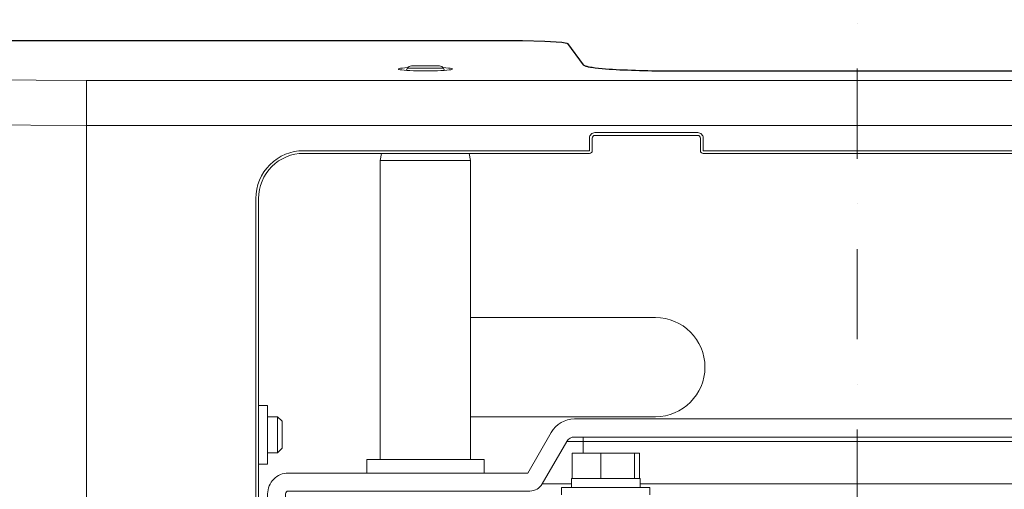
# Model space of a CAD drawing. Extents: x 1000 to 27000, y 2500 to 40000.
# Drawn here: x 8961 to 10053, y 34377 to 34898 of the extents above; entities that cross this region are included whole.
import ezdxf

# ---------------------------------------------------------------- set-up
doc = ezdxf.new("R2010")
doc.units = 0
doc.header["$LTSCALE"] = 400
doc.header["$MEASUREMENT"] = 0
doc.linetypes.add('DASHDOT', pattern=[1, 0.5, -0.25, 0, -0.25])
doc.layers.get('0').update_dxf_attribs({"linetype": 'CONTINUOUS'})
doc.layers.add('SUGATA', color=7, linetype='CONTINUOUS')
doc.layers.add('THUSIN', color=7, linetype='CONTINUOUS', lineweight=9)

# ---------------------------------------------------------------- blocks, each defined once
blk = doc.blocks.new('CP-AW3005J_HAS-WM05_SET')
at = {"layer": 'SUGATA', "color": 3, "lineweight": 9}
for p, q in [((-108.9, -4356), (-69.1, -4356)), ((-465, -5446), (-465, -4369.8)), ((-139, -4458.5), (-39, -4458.5)), ((-39, -4632.5), (166, -4632.5)), ((-264, -4742.5), (-264, -4782.5)), ((-253, -4782.5), (-253, -4742.5)), ((-39, -4742.5), (166, -4742.5)), ((1404.2, -4770), (67.8, -4770)), ((86, -4783), (86, -4765)), ((-139, -4790), (-39, -4790)), ((105.7, -4783), (105.7, -4811)), ((143, -4783), (143, -4811)), ((148.2, -4811), (73.8, -4811)), ((73, -4817), (40.6, -4817)), ((1081.9, -4817), (149, -4817))]:
    blk.add_line(p, q, dxfattribs=at)
at = {"layer": 'SUGATA', "color": 2}
for points in [[(-1678, -4325.5), (18.5, -4325.5), (43.6, -4325.9), (62.4, -4327.3), (67.9, -4328.4), (68.4, -4328.8), (86.1, -4352.4)], [(186, -4359), (616, -4359)]]:
    blk.add_lwpolyline(points, dxfattribs=at)
at = {"layer": 'SUGATA', "color": 3, "lineweight": 9}
for points in [[(736, -4369.8), (-465.3, -4369.8), (-576.6, -4368.8), (-1677.1, -4349.1, 0.419464), (-1754.9, -4425.5), (-1754.9, -6275.5, 0.419464), (-1677.1, -6351.8), (-1148, -6342.4)], [(-110.3, -4358.5), (-108.9, -4356, -0.267949), (-104.6, -4353.5), (-73.4, -4353.5, -0.267949), (-69.1, -4356), (-67.7, -4358.5)], [(3189.4, -5242.5), (3189.4, -4425.4, 0.419466), (3162.4, -4398.9), (2061, -4418.7), (1937, -4419.6), (-465, -4419.6), (-589, -4418.7), (-1690.4, -4398.9, 0.419466), (-1717.4, -4425.4), (-1717.4, -5242.5)], [(1749, -4929.5), (1749, -4500.5, 0.414214), (1696, -4447.5), (1379, -4447.5), (1379, -4433.5, 0.414214), (1373, -4427.5), (1259, -4427.5, 0.414214), (1253, -4433.5), (1253, -4447.5), (219, -4447.5), (219, -4433.5, 0.414214), (213, -4427.5), (99, -4427.5, 0.414214), (93, -4433.5), (93, -4447.5), (-224, -4447.5, 0.414214), (-277, -4500.5), (-277, -4929.5)], [(1746, -4929.5), (1746, -4500.5, 0.414214), (1696, -4450.5), (1379, -4450.5, -0.414214), (1376, -4447.5), (1376, -4433.5, 0.414214), (1373, -4430.5), (1259, -4430.5, 0.414214), (1256, -4433.5), (1256, -4447.5, -0.414214), (1253, -4450.5), (219, -4450.5, -0.414214), (216, -4447.5), (216, -4433.5, 0.414214), (213, -4430.5), (99, -4430.5, 0.414214), (96, -4433.5), (96, -4447.5, -0.414214), (93, -4450.5), (-224, -4450.5, 0.414214), (-274, -4500.5), (-274, -4929.5)], [(1736, -5152), (1736, -4828, 0.414214), (1713, -4805), (1447.5, -4805), (1421.6, -4760, 0.267949), (1395.6, -4745), (76.4, -4745, 0.267949), (50.4, -4760), (24.5, -4805), (-241, -4805, 0.414214), (-264, -4828), (-264, -5152)], [(198, -5155), (-241, -5155, -0.414214), (-244, -5152), (-244, -4828, -0.414214), (-241, -4825), (26.8, -4825, 0.267949), (40.6, -4817), (67.8, -4770, -0.267949), (76.4, -4765), (1395.6, -4765, -0.267949), (1404.2, -4770), (1431.4, -4817, 0.267949), (1445.2, -4825), (1713, -4825, -0.414214), (1716, -4828), (1716, -5152, -0.414214), (1713, -5155), (1255, -5155)]]:
    blk.add_lwpolyline(points, format="xyb", dxfattribs=at)
for points in [[(-137.7, -4450.5), (-139, -4458.5), (-139, -4790), (-154, -4790), (-154, -4805)], [(-40.3, -4450.5), (-39, -4458.5), (-39, -4790), (-24, -4790), (-24, -4805)], [(-274, -4795), (-264, -4795), (-264, -4782.5), (-253, -4782.5), (-248, -4777.5), (-248, -4747.5), (-253, -4742.5), (-264, -4742.5), (-264, -4730), (-274, -4730)], [(149, -4821), (149, -4811), (148.2, -4811), (148.4, -4810.8), (148.4, -4783.2), (148.2, -4783), (73.8, -4783), (73.6, -4783.2), (73.6, -4810.8), (73.8, -4811), (73, -4811), (73, -4821)], [(160, -4829), (160, -4821), (62, -4821), (62, -4829)]]:
    blk.add_lwpolyline(points, dxfattribs=at)
blk.add_arc((166, -4687.5), 55, 270, 90, dxfattribs=at)
at = {"layer": 'SUGATA', "color": 3, "lineweight": 9, "extrusion": (0, 0, -1)}
blk.add_ellipse((-89, -4357), major_axis=(30, 0), ratio=0.069928, start_param=5.419717, end_param=10.288247, dxfattribs=at)
at = {"layer": 'SUGATA', "color": 2}
blk.add_open_spline([(86.1, -4352.4), (87.1, -4352.9), (89.1, -4353.9), (93.5, -4354.7), (107.2, -4356.8), (132.1, -4358), (158.1, -4358.8), (176.6, -4359), (183.1, -4359), (186, -4359)], degree=3, knots=[0, 0, 0, 0, 3.17551, 6.683256, 13.443954, 44.837508, 81.028141, 91.755298, 100.420509, 100.420509, 100.420509, 100.420509], dxfattribs=at)
at = {"layer": 'THUSIN', "color": 7, "linetype": 'DASHDOT', "lineweight": 9, "ltscale": 0.5}
blk.add_line((390, -3356), (390, -7276), dxfattribs=at)

msp = doc.modelspace()

# ---------------------------------------------------------------- block references
msp.add_blockref('CP-AW3005J_HAS-WM05_SET', (9500, 39200))

doc.saveas('drawing.dxf')
